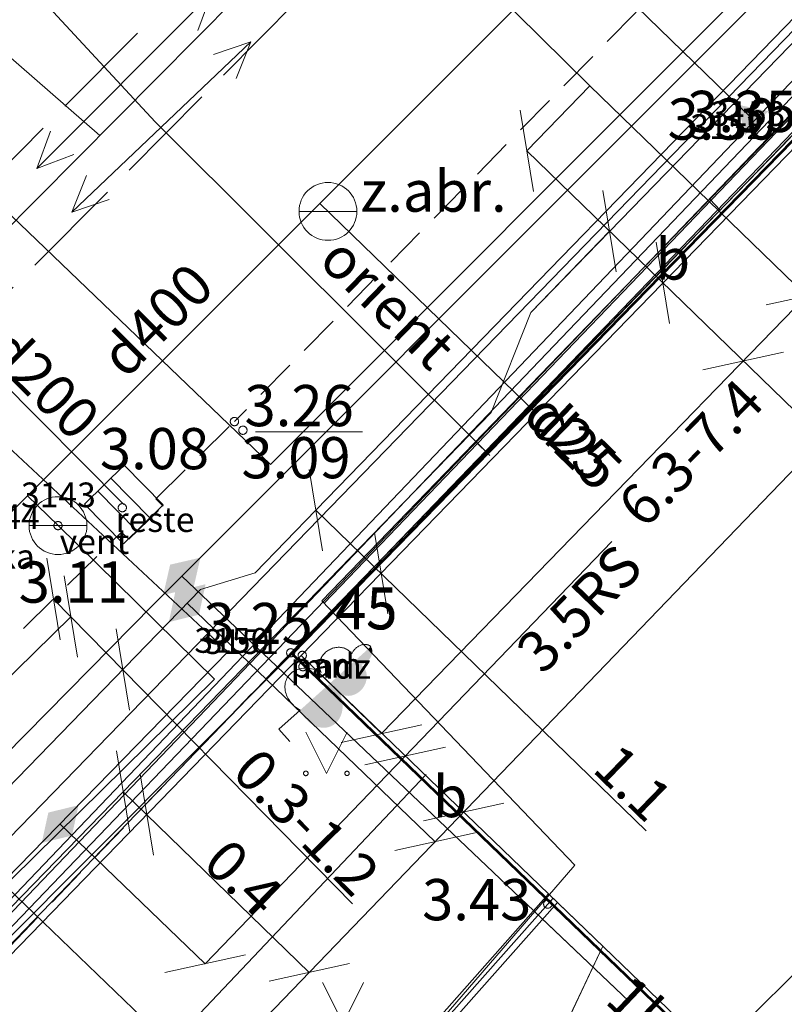
# Model space of a CAD drawing. Units: metres. Extents: x 505506 to 505943, y 310464 to 310897.
# Drawn here: x 505648 to 505658, y 310750 to 310762 of the extents above; entities that cross this region are included whole.
import ezdxf
from ezdxf.enums import TextEntityAlignment as Align
from ezdxf.lldxf.tags import DXFTag

# ---------------------------------------------------------------- set-up
doc = ezdxf.new("R2010")
doc.units = ezdxf.units.M
doc.header["$MEASUREMENT"] = 0
for name, pattern in [('ADTI_0', [1000.001, 1000, -0.001]), ('ADTI_2', [0.75, 0.5, -0.25]), ('ADTI_3', [1.625, 1.25, -0.375]), ('DGN Style 2', [10, 6, -4])]:
    doc.linetypes.add(name, pattern=pattern)
for name, color, linetype, lineweight in [('24', 7, 'Continuous', 13), ('42', 7, 'Continuous', 13), ('Level 33', 7, 'Continuous', 13), ('Level 54', 7, 'Continuous', 13), ('ROBZ_PROJ_####_####_#', 4, 'ADTI_1', 13), ('ROBZ_UZMR_####_####_#', 4, 'ADTI_0', 13)]:
    doc.layers.add(name, color=color, linetype=linetype, lineweight=lineweight)
for name, color, linetype, lineweight, true_color in [('APGR_SARK_####_####_#', 1, 'ADTI_0', 13, 0xff0000), ('BUVE_BDET_####_####_#', 7, 'ADTI_0', 13, 0x009696), ('BUVE_BDET_####_TKST_#', 7, 'ADTI_0', 13, 0x009696), ('BUVE_EKAS_####_####_#', 7, 'ADTI_0', 13, 0xffffff), ('CELI_CAPM_####_####_#', 7, 'ADTI_2', 13, 0xd200d2), ('CELI_CMAL_####_####_#', 7, 'ADTI_2', 13, 0xd200d2), ('CELI_SEGL_####_####_#', 7, 'ADTI_1', 13, 0xd200d2), ('ELEK_ACRL_####_####_#', 7, 'ACRL', 13, 0x878700), ('ELEK_ELEM_####_####_#', 30, 'ADTI_0', 13, 0xff7f00), ('ELEK_VADP_NEDR_####_#', 7, 'ELEK_VADP_NEDR', 13, 0xc0c0c0), ('ELEK_VADP_VSPR_####_#', 7, 'ELEK_VADP_VSPR', 13, 0xa0e000), ('ELEK_VADV_ZSPR_####_#', 30, 'ELEK_VADV_ZSPR', 13, 0xff7f00), ('LKAN_ELEM_####_####_#', 7, 'ADTI_0', 13, 0x965c00), ('LKAN_ELEM_PAST_TKST_#', 7, 'ADTI_0', 13, 0x965c00), ('LKAN_VADP_PAST_####_#', 7, 'LKAN_VADP_PAST', 13, 0x965c00), ('LKAN_VADP_PAST_TKST_#', 7, 'ADTI_0', 13, 0x965c00), ('NORB_ZOGS_KONT_####_#', 7, 'ADTI_0', 13, 0xe1e100), ('NORB_ZOGS_ZBET_####_#', 7, 'NORB_ZOGS_ZBET', 13, 0xe1e100), ('RAMI_UZMR_####_####_#', 7, 'RAMI_UZMR', 13, 0xa500a5), ('RELJ_AATZ_####_TKST_#', 7, 'ADTI_0', 13, 0xffffff), ('RELJ_ELEM_####_####_#', 7, 'ADTI_0', 13, 0xffffff), ('SAKK_KKAN_####_####_#', 5, 'SAKK_KKAN', 13, 0x0000ff), ('SAKT_ELEM_####_####_#', 7, 'ADTI_0', 13, 0x00b400), ('SAKT_VADP_KABE_####_#', 5, 'SAKT_VADP_KABE', 13, 0x0000ff), ('SAKT_VADP_NEDR_####_#', 7, 'SAKT_VADP_NEDR', 13, 0xc0c0c0), ('SAKT_VADP_NEDR_TKST_#', 7, 'ADTI_0', 13, 0xc0c0c0), ('SAKT_VADV_PKAB_####_#', 7, 'SAKT_VADV_PKAB', 13, 0x00b400), ('SKAN_VADP_PAST_####_#', 7, 'SKAN_VADP_PAST', 13, 0xb46600), ('SKAN_VADP_PAST_KONT_#', 7, 'ADTI_3', 13, 0xb46600), ('TERT_DIAM_####_TKST_#', 7, 'ADTI_0', 13, 0x00e100), ('TERT_ELEM_####_####_#', 7, 'ADTI_0', 13, 0x780000), ('TTRC_ELEM_####_####_#', 7, 'ADTI_0', 13, 0xf000f0), ('TTRC_SCEL_SLDE_####_#', 7, 'ADTI_0', 13, 0xf000f0), ('TTRC_VADP_ZSPR_####_#', 7, 'TTRC_VADP_ZSPR', 13, 0xf000f0), ('TTRC_VADV_KTKL_####_#', 7, 'ADTI_0', 13, 0xf000f0), ('UDTK_ELEM_####_####_#', 7, 'ADTI_0', 13, 0x00fea0), ('UDTK_ELEM_####_TKST_#', 7, 'ADTI_0', 13, 0x00fea0), ('UDTK_VADP_UDEN_####_#', 7, 'UDTK_VADP_UDEN', 13, 0x00fea0), ('UDTK_VADP_UDEN_TKST_#', 7, 'ADTI_0', 13, 0x00fea0)]:
    doc.layers.add(name, color=color, linetype=linetype, lineweight=lineweight, true_color=true_color)
doc.styles.add('Style-font001', font='font001.shx')
doc.styles.add('Tahoma_05_CB', font='tahoma.ttf', dxfattribs={"height": 0.5})
doc.styles.add('Tahoma_05_LB', font='tahoma.ttf', dxfattribs={"height": 0.5})
doc.styles.add('Tahoma_05_LT', font='tahoma.ttf', dxfattribs={"height": 0.5})
doc.styles.add('Tahoma_07_LT', font='tahoma.ttf', dxfattribs={"height": 0.7})
doc.linetypes.add('ACRL', pattern='A,-0.1,["^L",Tahoma_07_LT,S=0.001587,R=0,X=0,Y=0],-0.1', length=0.2)
doc.linetypes.add('ADTI_1', pattern='A,0,["^E",Tahoma_07_LT,S=0.000795238,R=0,X=0,Y=0],0,-0.6', length=0.6)
doc.linetypes.add('ELEK_VADP_NEDR', pattern='A,0.1,-0.4,0.1,-0.4,0.1,-0.75,["^K",Tahoma_07_LT,S=0.00119,R=0,X=0,Y=0],-0.75,0.1,-0.4,0.1,-0.4', length=3.6)
doc.linetypes.add('ELEK_VADP_VSPR', pattern='A,2,-0.45,["^E",Tahoma_07_LT,S=0.000795238,R=0,X=0,Y=0],-0.5,["^E",Tahoma_07_LT,S=0.000795238,R=0,X=0,Y=0],-0.45,2', length=5.4)
doc.linetypes.add('ELEK_VADV_ZSPR', pattern='A,1.75,["^C",Tahoma_07_LT,S=0.003968,R=0,X=0,Y=0],7.5,["^C",Tahoma_07_LT,S=0.003968,R=180,X=0,Y=0],7.25', length=16.5)
tags = doc.linetypes.add('LKAN_VADP_PAST', pattern='A,7.5,-0.5,["^P",Tahoma_07_LT,S=0.006594,R=0,X=0,Y=0],-0.5,7.5', length=16).pattern_tags.tags
tags[6] = DXFTag(74, 10)
doc.linetypes.add('NORB_ZOGS_ZBET', pattern='A,1,-0.25,["^W",Tahoma_07_LT,S=0.003976,R=0,X=0,Y=0],-0.25,3', length=4.5)
doc.linetypes.add('RAMI_UZMR', pattern='A,2.5,-2.5,2.5,-2.5,["C",Tahoma_07_LT,S=0.032762,R=0,X=0,Y=0],-2.5', length=12.5)
doc.linetypes.add('SAKK_KKAN', pattern='A,5,-0.5,["^B",Tahoma_07_LT,S=0.005857,R=0,X=0,Y=0],-0.5,5', length=11)
doc.linetypes.add('SAKT_VADP_KABE', pattern='A,2,["^H",Tahoma_07_LT,S=0.002541,R=0,X=0,Y=0],2,-1', length=5)
doc.linetypes.add('SAKT_VADP_NEDR', pattern='A,0.1,-0.4,0.1,-0.4,0.1,-0.5,["^H",Tahoma_07_LT,S=0.002541,R=0,X=0,Y=0],-0.5,0.1,-0.4,0.1,-0.4', length=3.1)
doc.linetypes.add('SAKT_VADV_PKAB', pattern='A,2,["^O",Tahoma_07_LT,S=0.006509,R=0,X=0,Y=0],8.5,["^O",Tahoma_07_LT,S=0.006509,R=0,X=0,Y=0],6', length=16.5)
tags = doc.linetypes.add('SKAN_VADP_PAST', pattern='A,7.5,-0.3,["^T",Tahoma_07_LT,S=0.00375,R=0,X=0,Y=0],-0.3,7.5', length=15.6).pattern_tags.tags
tags[6] = DXFTag(74, 10)
doc.linetypes.add('TTRC_VADP_ZSPR', pattern='A,2,-0.45,["^E",Tahoma_07_LT,S=0.000795238,R=0,X=0,Y=0],-0.45,2', length=4.9)
tags = doc.linetypes.add('UDTK_VADP_UDEN', pattern='A,7.5,-0.3,["^I",Tahoma_07_LT,S=0.004375,R=0,X=0,Y=0],-0.3,7.5', length=15.6).pattern_tags.tags
tags[6] = DXFTag(74, 10)

# ---------------------------------------------------------------- blocks, each defined once
blk = doc.blocks.new('PKT_3')
at = {"layer": 'RELJ_ELEM_####_####_#', "color": 7, "linetype": 'ADTI_0', "lineweight": 13, "ltscale": 0.7}
blk.add_circle((0, 0), 0.5, dxfattribs=at)
blk = doc.blocks.new('TRGVADI_2')
at = {"layer": 'TTRC_ELEM_####_####_#', "color": 6, "linetype": 'ADTI_0', "lineweight": 13, "ltscale": 7, "true_color": 0xf000f0}
for points in [[(-15, 0), (-10.64, 2)], [(15, 0), (10.64, 2)], [(-10.64, -2), (-15, 0)], [(-15, 0), (15, 0)], [(10.64, -2), (15, 0)]]:
    blk.add_lwpolyline(points, dxfattribs=at)
blk = doc.blocks.new('TRGVADI')
at = {"layer": 'TTRC_ELEM_####_####_#', "color": 6, "linetype": 'ADTI_0', "lineweight": 13, "ltscale": 7, "true_color": 0xf000f0}
for points in [[(-15, 0), (-10.64, 2)], [(15, 0), (10.64, 2)], [(-15, 0), (15, 0)], [(10.64, -2), (15, 0)], [(-10.64, -2), (-15, 0)]]:
    blk.add_lwpolyline(points, dxfattribs=at)
blk = doc.blocks.new('UDVENT_1')
at = {"layer": 'UDTK_ELEM_####_####_#', "color": 120, "linetype": 'ADTI_0', "lineweight": 13, "ltscale": 7, "true_color": 0x00fea0}
blk.add_line((-3.51, 0), (3.51, 0), dxfattribs=at)
blk.add_circle((0, 0), 3.51, dxfattribs=at)
blk = doc.blocks.new('MAURS_3')
at = {"layer": 'TERT_ELEM_####_####_#', "color": 92, "linetype": 'ADTI_0', "lineweight": 13, "ltscale": 7}
for p, q in [((-2.5, 5), (0, 0)), ((0, 0), (2.5, 5))]:
    blk.add_line(p, q, dxfattribs=at)
for centre, radius in [((-2.5, 0), 0.28), ((2.5, 0), 0.263)]:
    blk.add_circle(centre, radius, dxfattribs=at)
blk = doc.blocks.new('KGULIJA_7')
at = {"layer": 'LKAN_ELEM_####_####_#', "color": 34, "linetype": 'ADTI_0', "lineweight": 13, "ltscale": 7, "true_color": 0x965c00}
for p, q in [((-1.13, 3.37), (-1.13, -3.38)), ((1.12, 3.37), (1.12, -3.38))]:
    blk.add_line(p, q, dxfattribs=at)
blk.add_3dface([(-3.38, 3.37), (3.37, 3.37), (3.37, -3.38), (-3.38, -3.38)], dxfattribs=at)
blk = doc.blocks.new('PKT_8')
at = {"layer": 'RELJ_ELEM_####_####_#', "color": 7, "linetype": 'ADTI_0', "lineweight": 13, "ltscale": 34.3}
blk.add_circle((0, 0), 0.5, dxfattribs=at)
blk = doc.blocks.new('PKT_9')
at = {"layer": 'RELJ_ELEM_####_####_#', "color": 7, "linetype": 'ADTI_0', "lineweight": 13, "ltscale": 7}
blk.add_circle((0, 0), 0.5, dxfattribs=at)
blk = doc.blocks.new('LAPUKO_10')
at = {"layer": 'TERT_ELEM_####_####_#', "linetype": 'ADTI_0', "lineweight": 13, "ltscale": 7}
h = blk.add_hatch(color=92, dxfattribs=at)
edge = h.paths.add_edge_path()
edge.add_line((0, 15), (0, 3.47))
edge.add_ellipse((0.9, 5.93), major_axis=(-3.07, 0.95), ratio=0.814445, start_angle=87.7296, end_angle=270)
edge.add_ellipse((1.28, 10.55), major_axis=(0.39, -2.12), ratio=0.861323, start_angle=0, end_angle=180)
edge.add_line((0.9, 12.68), (0.89, 12.69))
edge.add_ellipse((0, 13.5), major_axis=(0, -1.5), ratio=0.707107, start_angle=57.0494, end_angle=179.7836)
at = {"layer": 'TERT_ELEM_####_####_#', "color": 92, "linetype": 'ADTI_0', "lineweight": 13, "ltscale": 7}
for p, q in [((0, 3.47), (0, 0)), ((0, 0), (2, 0))]:
    blk.add_line(p, q, dxfattribs=at)
at = {"layer": 'TERT_ELEM_####_####_#', "color": 92, "linetype": 'ADTI_0', "lineweight": 13, "ltscale": 7, "extrusion": (0, 0, -1)}
for centre, major_axis, ratio, start_param, end_param in [((0, 13.5), (0, -1.5), 0.707107, 0.995701, 3.137816), ((-1.28, 10.55), (-0.39, -2.12), 0.861323, 0, 3.141593)]:
    blk.add_ellipse(centre, major_axis=major_axis, ratio=ratio, start_param=start_param, end_param=end_param, dxfattribs=at)
at = {"layer": 'TERT_ELEM_####_####_#', "color": 92, "linetype": 'ADTI_0', "lineweight": 13, "ltscale": 7}
blk.add_ellipse((-0.9, 5.93), major_axis=(3.07, 0.95), ratio=0.814445, start_param=1.570796, end_param=4.752015, dxfattribs=at)
blk = doc.blocks.new('ELGUZM_2')
at = {"layer": 'ELEK_ELEM_####_####_#', "color": 56, "linetype": 'ADTI_0', "lineweight": 13, "ltscale": 7}
blk.add_solid([(1.05, 2), (1.05, -2), (-2.15, 0)], dxfattribs=at)
blk = doc.blocks.new('ELVSUZM_2')
at = {"layer": 'ELEK_ELEM_####_####_#', "color": 62, "linetype": 'ADTI_0', "lineweight": 13, "ltscale": 7, "true_color": 0xa0e000}
blk.add_solid([(-3.2, 0), (0, 2), (0, -2), (3.2, 0)], dxfattribs=at)
blk = doc.blocks.new('TRELZSUZM')
at = {"layer": 'TTRC_ELEM_####_####_#', "color": 6, "linetype": 'ADTI_0', "lineweight": 13, "ltscale": 7, "true_color": 0xf000f0}
blk.add_solid([(-3.2, 0), (0, 2), (0, -2), (3.2, 0)], dxfattribs=at)
blk = doc.blocks.new('STKABUZM')
at = {"layer": 'SAKT_ELEM_####_####_#', "color": 5, "linetype": 'ADTI_0', "lineweight": 13, "ltscale": 7, "true_color": 0x0000ff}
blk.add_solid([(-3.2, 0), (0, 2), (0, -2), (3.2, 0)], dxfattribs=at)

msp = doc.modelspace()

# ---------------------------------------------------------------- hatches: boundary and pattern name
at = {"layer": 'TERT_ELEM_####_####_#', "linetype": 'ADTI_0', "lineweight": 13, "ltscale": 0.7, "true_color": 0x00e100}
h = msp.add_hatch(color=92, dxfattribs=at)
edge = h.paths.add_edge_path()
edge.add_ellipse((505652.556, 310754.593), major_axis=(-0.111, -0.1), ratio=0.707107, start_angle=135.6235, end_angle=179.7836)
edge.add_line((505652.667, 310754.693), (505652.634, 310754.663))
edge.add_line((505652.634, 310754.663), (505652.685, 310754.61))

# ---------------------------------------------------------------- linework, layer by layer
at = {"layer": '24', "color": 4, "linetype": 'Continuous', "lineweight": 13}
for p, q in [((505651.715, 310754.606), (505673.134, 310776.574)), ((505637.783, 310740.643), (505651.715, 310754.606))]:
    msp.add_line(p, q, dxfattribs=at)
at = {"layer": '42', "color": 1, "linetype": 'Continuous', "lineweight": 53, "flags": 128}
msp.add_lwpolyline([(505651.715, 310754.606), (505673.134, 310776.574), (505684.703, 310765.341), (505663.444, 310743.303), (505658.439, 310748.127), (505657.532, 310747.186), (505655.994, 310748.733), (505656.868, 310749.64), (505651.715, 310754.606)], close=True, dxfattribs=at)
at = {"layer": 'APGR_SARK_####_####_#'}
msp.add_line((505742.322, 310834.091), (505641.929, 310735.065), dxfattribs=at)
at = {"layer": 'BUVE_BDET_####_####_#'}
for p, q in [((505657.758, 310760.868), (505651.697, 310754.617)), ((505651.697, 310754.617), (505655.798, 310750.668))]:
    msp.add_line(p, q, dxfattribs=at)
at = {"layer": 'BUVE_EKAS_####_####_#'}
for p, q in [((505657.842, 310760.786), (505651.822, 310754.584)), ((505657.758, 310760.868), (505652.191, 310755.126)), ((505655.826, 310750.728), (505651.822, 310754.584)), ((505663.486, 310743.353), (505654.835, 310751.683))]:
    msp.add_line(p, q, dxfattribs=at)
at = {"layer": 'CELI_CAPM_####_####_#'}
for p, q in [((505650.058, 310756.486), (505650.148, 310756.397)), ((505649.733, 310755.996), (505650.148, 310756.397)), ((505649.645, 310756.082), (505649.733, 310755.996))]:
    msp.add_line(p, q, dxfattribs=at)
for points in [[(505671.74, 310778.564), (505661.664, 310768.278), (505651.013, 310757.423)], [(505650.058, 310756.486), (505651.013, 310757.423)], [(505638.814, 310745.46), (505649.645, 310756.082)]]:
    msp.add_lwpolyline(points, dxfattribs=at)
at = {"layer": 'CELI_CMAL_####_####_#'}
msp.add_lwpolyline([(505651.741, 310754.662), (505647.219, 310749.939)], dxfattribs=at)
at = {"layer": 'CELI_SEGL_####_####_#', "ltscale": 10}
for points, knots in [([(505582.828, 310706.48), (505587.709, 310711.367), (505592.589, 310716.253), (505597.47, 310721.14), (505602.597, 310726.274), (505607.813, 310731.319), (505613.005, 310736.387), (505617.545, 310740.819), (505622.144, 310745.192), (505626.665, 310749.644), (505632.313, 310755.204), (505637.904, 310760.821), (505643.545, 310766.389), (505656.226, 310778.905), (505668.927, 310791.4), (505681.603, 310803.921), (505685.403, 310807.675), (505689.192, 310811.441), (505692.992, 310815.195), (505697.776, 310819.921), (505702.588, 310824.619), (505707.389, 310829.328), (505713.263, 310835.089), (505719.066, 310840.921), (505725.104, 310846.514), (505727.141, 310848.401), (505729.298, 310850.15), (505731.375, 310851.991), (505732.293, 310852.805), (505733.21, 310853.618), (505734.128, 310854.432)], [0, 0, 0, 0, 0.097902, 0.097902, 0.097902, 0.200753, 0.200753, 0.200753, 0.290696, 0.290696, 0.290696, 0.403042, 0.403042, 0.403042, 0.655604, 0.655604, 0.655604, 0.731325, 0.731325, 0.731325, 0.826652, 0.826652, 0.826652, 0.943274, 0.943274, 0.943274, 0.982615, 0.982615, 0.982615, 1, 1, 1, 1]), ([(505586.105, 310701.505), (505588.327, 310703.706), (505590.545, 310705.911), (505592.759, 310708.12), (505596.967, 310712.318), (505601.174, 310716.517), (505605.382, 310720.714), (505609.589, 310724.912), (505613.797, 310729.11), (505618.005, 310733.308), (505622.213, 310737.505), (505626.436, 310741.687), (505630.669, 310745.86), (505636.111, 310751.225), (505641.557, 310756.584), (505647, 310761.948), (505659.875, 310774.637), (505672.742, 310787.335), (505685.617, 310800.024), (505687.427, 310801.808), (505689.248, 310803.58), (505691.063, 310805.359), (505691.347, 310805.637), (505691.606, 310805.943), (505691.91, 310806.199), (505695.408, 310809.14), (505698.905, 310812.081), (505702.403, 310815.022)], [0, 0, 0, 0, 0.057721, 0.057721, 0.057721, 0.167411, 0.167411, 0.167411, 0.277101, 0.277101, 0.277101, 0.38679, 0.38679, 0.38679, 0.527813, 0.527813, 0.527813, 0.861427, 0.861427, 0.861427, 0.908323, 0.908323, 0.908323, 0.915664, 0.915664, 0.915664, 1, 1, 1, 1])]:
    msp.add_open_spline(points, degree=3, knots=knots, dxfattribs=at)
at = {"layer": 'ELEK_ACRL_####_####_#', "flags": 128}
for points in [[(505655.326, 310761.496), (505642.803, 310773.85)], [(505655.564, 310759.732), (505654.608, 310758.747), (505654.126, 310757.532), (505649.662, 310752.933)]]:
    msp.add_lwpolyline(points, dxfattribs=at)
at = {"layer": 'ELEK_VADP_NEDR_####_#'}
msp.add_line((505656.904, 310759.987), (505656.779, 310760.122), dxfattribs=at)
at = {"layer": 'ELEK_VADP_NEDR_####_#', "flags": 128}
for points in [[(505652.002, 310756.35), (505671.638, 310776.577)], [(505643.219, 310774.763), (505657.273, 310761.118)], [(505648.251, 310752.962), (505650.601, 310755.386), (505651.265, 310755.59), (505652.002, 310756.35)]]:
    msp.add_lwpolyline(points, dxfattribs=at)
at = {"layer": 'ELEK_VADP_VSPR_####_#'}
msp.add_line((505667.748, 310772.426), (505648.099, 310752.185), dxfattribs=at)
at = {"layer": 'ELEK_VADP_VSPR_####_#', "flags": 128}
for points in [[(505667.835, 310772.372), (505654.608, 310758.747)], [(505654.608, 310758.747), (505654.126, 310757.532)], [(505649.662, 310752.933), (505654.126, 310757.532)], [(505649.662, 310752.933), (505646.945, 310750.135)]]:
    msp.add_lwpolyline(points, dxfattribs=at)
at = {"layer": 'ELEK_VADV_ZSPR_####_#'}
for p, q in [((505641.493, 310740.636), (505653.339, 310753.143)), ((505644.128, 310726.871), (505655.481, 310751.06))]:
    msp.add_line(p, q, dxfattribs=at)
at = {"layer": 'Level 33', "color": 7, "linetype": 'Continuous', "lineweight": 13}
for p, q in [((505642.696, 310741.16), (505666.887, 310766.283)), ((505654.479, 310761.2), (505654.641, 310760.213)), ((505660.135, 310755.295), (505654.56, 310760.707)), ((505655.483, 310760.225), (505655.645, 310759.238)), ((505656.129, 310759.598), (505656.291, 310758.611)), ((505658.44, 310759.054), (505657.463, 310758.84)), ((505657.951, 310758.947), (505652.797, 310753.638)), ((505657.673, 310758.265), (505656.697, 310758.051)), ((505651.921, 310756.843), (505652.083, 310755.856)), ((505652.002, 310756.35), (505656.01, 310752.459)), ((505652.711, 310756.077), (505652.873, 310755.09)), ((505650.658, 310750.846), (505655.59, 310755.968)), ((505648.737, 310755.764), (505648.899, 310754.777)), ((505648.947, 310755.55), (505649.109, 310754.563)), ((505652.445, 310751.572), (505648.818, 310755.27)), ((505649.577, 310754.907), (505649.739, 310753.92)), ((505653.285, 310753.745), (505652.309, 310753.531)), ((505653.574, 310753.474), (505652.597, 310753.26)), ((505649.581, 310753.427), (505649.743, 310752.44)), ((505649.868, 310753.148), (505650.03, 310752.161)), ((505651.921, 310750.74), (505649.662, 310752.933)), ((505654.282, 310752.793), (505653.305, 310752.578)), ((505653.935, 310752.432), (505652.959, 310752.218)), ((505651.146, 310750.953), (505650.17, 310750.739)), ((505652.409, 310750.848), (505651.433, 310750.633))]:
    msp.add_line(p, q, dxfattribs=at)
at = {"layer": 'Level 33', "color": 7, "linetype": 'DGN Style 2', "lineweight": 13}
for p, q in [((505654.56, 310760.707), (505655.326, 310761.496)), ((505657.951, 310758.947), (505655.326, 310761.496)), ((505653.447, 310752.325), (505650.44, 310755.22)), ((505649.028, 310755.056), (505646.955, 310753.023)), ((505651.822, 310754.584), (505638.079, 310740.426)), ((505651.822, 310754.584), (505652.797, 310753.638)), ((505646.955, 310753.023), (505650.673, 310749.444)), ((505650.658, 310750.846), (505648.899, 310752.54))]:
    msp.add_line(p, q, dxfattribs=at)
at = {"layer": 'LKAN_VADP_PAST_####_#'}
msp.add_line((505649.672, 310756.418), (505647.303, 310758.802), dxfattribs=at)
at = {"layer": 'LKAN_VADP_PAST_####_#', "flags": 128}
msp.add_lwpolyline([(505628.689, 310780.529), (505629.916, 310777.877), (505649.38, 310760.895)], dxfattribs=at)
at = {"layer": 'NORB_ZOGS_KONT_####_#'}
for p, q in [((505652.094, 310748.613), (505654.824, 310751.693)), ((505652.206, 310748.513), (505654.932, 310751.589))]:
    msp.add_line(p, q, dxfattribs=at)
at = {"layer": 'NORB_ZOGS_ZBET_####_#', "flags": 128}
msp.add_lwpolyline([(505652.15, 310748.563), (505654.878, 310751.641)], dxfattribs=at)
msp.add_lwpolyline([(505652.15, 310748.563), (505654.878, 310751.641)], dxfattribs=at)
at = {"layer": 'RAMI_UZMR_####_####_#', "flags": 128}
msp.add_lwpolyline([(505924.724, 310699.694), (505752.326, 310896.992), (505559.044, 310728.104), (505567.053, 310720.184), (505596.073, 310690.795), (505618.954, 310713.443), (505616.958, 310715.312), (505633.518, 310733.992), (505637.086, 310731.15), (505655.143, 310752.04), (505652.073, 310755.249), (505672.009, 310775.894), (505674.32, 310773.398), (505716.055, 310798.721), (505746.018, 310827.465), (505740.986, 310832.401), (505758.823, 310849.727), (505785.737, 310821.682), (505779.91, 310815.642), (505786.572, 310807.863), (505801.868, 310792.447), (505862.889, 310732.707), (505866.965, 310736.662), (505883.907, 310718.38), (505893.378, 310708.668), (505893.473, 310707.379), (505877.966, 310691.439), (505862.93, 310675.716), (505860.675, 310675.384), (505849.202, 310661.7), (505851.433, 310659.565), (505847.48, 310653.567), (505845.678, 310654.783), (505833.783, 310637.294), (505823.032, 310645.731), (505806.563, 310625.78), (505817.262, 310615.493), (505812.593, 310609.382), (505811.49, 310607.802), (505800.126, 310593.737), (505797.704, 310593.203), (505781.731, 310599.518), (505758.184, 310620.326), (505739.413, 310601.648), (505734.051, 310595.727), (505760.669, 310570.619), (505773.251, 310585.207), (505783.546, 310575.923), (505786.743, 310579.668), (505794.288, 310573.208), (505751.013, 310524.41), (505762.741, 310511.927), (505806.436, 310550.108), (505817.387, 310563.506), (505823.093, 310570.869), (505826.632, 310567.755), (505908.327, 310639.14), (505905.755, 310641.674), (505903.371, 310644.82), (505894.637, 310652.96), (505911.613, 310671.162), (505901.926, 310682.186), (505906.005, 310685.987), (505919.674, 310698.13), (505921.004, 310696.359), (505924.724, 310699.694)], close=True, dxfattribs=at)
at = {"layer": 'RELJ_AATZ_####_TKST_#'}
msp.add_line((505651.267, 310757.297), (505652.567, 310757.297), dxfattribs=at)
at = {"layer": 'ROBZ_PROJ_####_####_#', "flags": 128}
msp.add_lwpolyline([(505784.268, 310860.436), (505759.777, 310851.308), (505742.322, 310834.091), (505691.442, 310783.904), (505688.444, 310791.221), (505673.134, 310776.574), (505651.715, 310754.606), (505637.783, 310740.643), (505599.178, 310701.952), (505598.11, 310698.042), (505587.744, 310687.505)], dxfattribs=at)
at = {"layer": 'ROBZ_UZMR_####_####_#'}
msp.add_lwpolyline([(505650.789, 310729.302), (505637.783, 310740.643), (505651.715, 310754.606), (505673.134, 310776.574), (505688.444, 310791.221), (505691.442, 310783.904), (505693.964, 310777.747), (505693.634, 310776.023)], dxfattribs=at)
at = {"layer": 'SAKK_KKAN_####_####_#', "flags": 128}
for points in [[(505651.452, 310756.901), (505668.579, 310774.048)], [(505638.577, 310769.266), (505651.452, 310756.901)]]:
    msp.add_lwpolyline(points, dxfattribs=at)
at = {"layer": 'SAKT_VADP_KABE_####_#'}
for p, q in [((505655.798, 310750.393), (505654.657, 310751.477)), ((505655.978, 310750.582), (505655.798, 310750.393))]:
    msp.add_line(p, q, dxfattribs=at)
at = {"layer": 'SAKT_VADP_NEDR_####_#'}
msp.add_line((505655.798, 310750.393), (505650.375, 310755.546), dxfattribs=at)
at = {"layer": 'SAKT_VADP_NEDR_####_#', "flags": 128}
msp.add_lwpolyline([(505639.379, 310744.484), (505642.809, 310747.87), (505650.028, 310755.199), (505668.3, 310773.492), (505668.579, 310774.048)], dxfattribs=at)
at = {"layer": 'SAKT_VADV_PKAB_####_#', "flags": 128}
msp.add_lwpolyline([(505655.483, 310751.059), (505651.623, 310742.915)], dxfattribs=at)
at = {"layer": 'SKAN_VADP_PAST_####_#'}
msp.add_line((505641.335, 310752.786), (505700.972, 310812.895), dxfattribs=at)
at = {"layer": 'SKAN_VADP_PAST_KONT_#'}
for p, q in [((505640.945, 310753.173), (505700.586, 310813.287)), ((505641.725, 310752.399), (505701.358, 310812.503))]:
    msp.add_line(p, q, dxfattribs=at)
at = {"layer": 'TERT_ELEM_####_####_#', "color": 92, "linetype": 'ADTI_0', "lineweight": 13, "ltscale": 0.7, "true_color": 0x00e100, "extrusion": (0, 0, -1)}
msp.add_ellipse((505652.556, 310754.592), major_axis=(-0.111, -0.1), ratio=0.707107, start_param=2.323665, end_param=3.137816, dxfattribs=at)
at = {"layer": 'TTRC_SCEL_SLDE_####_#', "ltscale": 10}
for points, knots in [([(505582.49, 310705.166), (505583.947, 310706.64), (505585.404, 310708.114), (505586.861, 310709.588), (505588.385, 310711.13), (505589.941, 310712.639), (505591.478, 310714.167), (505592.629, 310715.311), (505593.767, 310716.467), (505594.921, 310717.608), (505595.142, 310717.827), (505595.371, 310718.038), (505595.594, 310718.256), (505599.9, 310722.466), (505604.206, 310726.675), (505608.491, 310730.906), (505613.34, 310735.693), (505618.179, 310740.491), (505623.031, 310745.276), (505627.836, 310750.014), (505632.647, 310754.746), (505637.451, 310759.485), (505643.625, 310765.576), (505649.786, 310771.679), (505655.961, 310777.768), (505662.615, 310784.33), (505669.283, 310790.878), (505675.937, 310797.44), (505685.629, 310806.997), (505695.317, 310816.558), (505705.006, 310826.118), (505708.261, 310829.33), (505711.513, 310832.545), (505714.767, 310835.757), (505717.013, 310837.974), (505719.281, 310840.169), (505721.566, 310842.347), (505723.218, 310843.921), (505724.914, 310845.446), (505726.607, 310846.976), (505728.036, 310848.267), (505729.474, 310849.545), (505730.938, 310850.796), (505732.594, 310852.21), (505734.294, 310853.568), (505736.003, 310854.918), (505737.565, 310856.152), (505739.128, 310857.383), (505740.743, 310858.546), (505742.613, 310859.893), (505744.499, 310861.214), (505746.402, 310862.511), (505747.454, 310863.228), (505748.506, 310863.945), (505749.559, 310864.66), (505750.056, 310864.998), (505750.553, 310865.335), (505751.051, 310865.671), (505752.9, 310866.919), (505754.781, 310868.118), (505756.638, 310869.353), (505758.249, 310870.424), (505759.85, 310871.511), (505761.44, 310872.614), (505763.153, 310873.802), (505764.828, 310875.042), (505766.504, 310876.283), (505767.297, 310876.87), (505768.095, 310877.45), (505768.882, 310878.045)], [0, 0, 0, 0, 0.024412, 0.024412, 0.024412, 0.049942, 0.049942, 0.049942, 0.069053, 0.069053, 0.069053, 0.072721, 0.072721, 0.072721, 0.143647, 0.143647, 0.143647, 0.223908, 0.223908, 0.223908, 0.303389, 0.303389, 0.303389, 0.405535, 0.405535, 0.405535, 0.515608, 0.515608, 0.515608, 0.675927, 0.675927, 0.675927, 0.729786, 0.729786, 0.729786, 0.766961, 0.766961, 0.766961, 0.793831, 0.793831, 0.793831, 0.816504, 0.816504, 0.816504, 0.842143, 0.842143, 0.842143, 0.865578, 0.865578, 0.865578, 0.892706, 0.892706, 0.892706, 0.9077, 0.9077, 0.9077, 0.914776, 0.914776, 0.914776, 0.941046, 0.941046, 0.941046, 0.963836, 0.963836, 0.963836, 0.988388, 0.988388, 0.988388, 1, 1, 1, 1]), ([(505583.555, 310704.087), (505584.978, 310705.495), (505586.4, 310706.902), (505587.823, 310708.31), (505589.402, 310709.872), (505590.966, 310711.449), (505592.537, 310713.018), (505593.636, 310714.116), (505594.736, 310715.213), (505595.836, 310716.31), (505596.071, 310716.544), (505596.32, 310716.763), (505596.557, 310716.995), (505600.8, 310721.152), (505605.04, 310725.312), (505609.273, 310729.479), (505616.424, 310736.518), (505623.58, 310743.552), (505630.722, 310750.6), (505639.512, 310759.275), (505648.282, 310767.97), (505657.07, 310776.647), (505660.304, 310779.84), (505663.54, 310783.033), (505666.778, 310786.222), (505670.131, 310789.524), (505673.497, 310792.814), (505676.848, 310796.118), (505681.096, 310800.306), (505685.343, 310804.495), (505689.589, 310808.684), (505695.067, 310814.089), (505700.546, 310819.493), (505706.024, 310824.898), (505709.305, 310828.134), (505712.583, 310831.373), (505715.863, 310834.61), (505718.079, 310836.797), (505720.325, 310838.954), (505722.578, 310841.104), (505724.245, 310842.694), (505725.948, 310844.244), (505727.656, 310845.791), (505729.106, 310847.104), (505730.571, 310848.396), (505732.066, 310849.658), (505733.736, 310851.068), (505735.442, 310852.432), (505737.159, 310853.783), (505738.757, 310855.04), (505740.363, 310856.284), (505742.001, 310857.489), (505743.745, 310858.771), (505745.501, 310860.035), (505747.299, 310861.239), (505748.332, 310861.931), (505749.365, 310862.622), (505750.398, 310863.314), (505750.963, 310863.692), (505751.527, 310864.07), (505752.092, 310864.448), (505753.958, 310865.697), (505755.844, 310866.914), (505757.715, 310868.156), (505759.394, 310869.27), (505761.055, 310870.41), (505762.708, 310871.563), (505764.293, 310872.669), (505765.848, 310873.815), (505767.395, 310874.973), (505768.235, 310875.602), (505769.072, 310876.236), (505769.902, 310876.878)], [0, 0, 0, 0, 0.023581, 0.023581, 0.023581, 0.049749, 0.049749, 0.049749, 0.068054, 0.068054, 0.068054, 0.07196, 0.07196, 0.07196, 0.141949, 0.141949, 0.141949, 0.260181, 0.260181, 0.260181, 0.405698, 0.405698, 0.405698, 0.459253, 0.459253, 0.459253, 0.514705, 0.514705, 0.514705, 0.584991, 0.584991, 0.584991, 0.675668, 0.675668, 0.675668, 0.729967, 0.729967, 0.729967, 0.766657, 0.766657, 0.766657, 0.793799, 0.793799, 0.793799, 0.816835, 0.816835, 0.816835, 0.842577, 0.842577, 0.842577, 0.866526, 0.866526, 0.866526, 0.892019, 0.892019, 0.892019, 0.906668, 0.906668, 0.906668, 0.914674, 0.914674, 0.914674, 0.941129, 0.941129, 0.941129, 0.96487, 0.96487, 0.96487, 0.987635, 0.987635, 0.987635, 1, 1, 1, 1]), ([(505584.709, 310702.919), (505586.062, 310704.279), (505587.415, 310705.638), (505588.768, 310706.998), (505590.407, 310708.645), (505591.963, 310710.371), (505593.591, 310712.029), (505594.648, 310713.106), (505595.71, 310714.178), (505596.777, 310715.246), (505598.087, 310716.557), (505599.397, 310717.869), (505600.717, 310719.171), (505603.78, 310722.191), (505606.878, 310725.176), (505609.938, 310728.2), (505616.582, 310734.766), (505623.226, 310741.331), (505629.869, 310747.898), (505639.249, 310757.169), (505648.62, 310766.449), (505658.007, 310775.713), (505661.22, 310778.884), (505664.436, 310782.053), (505667.65, 310785.223), (505671.012, 310788.538), (505674.374, 310791.854), (505677.736, 310795.169), (505681.996, 310799.37), (505686.272, 310803.556), (505690.535, 310807.754), (505696.013, 310813.148), (505701.456, 310818.578), (505706.937, 310823.969), (505710.167, 310827.146), (505713.406, 310830.314), (505716.642, 310833.486), (505718.882, 310835.682), (505721.126, 310837.874), (505723.373, 310840.064), (505725.009, 310841.658), (505726.702, 310843.192), (505728.396, 310844.726), (505729.877, 310846.067), (505731.379, 310847.382), (505732.911, 310848.664), (505734.59, 310850.069), (505736.3, 310851.434), (505738.022, 310852.785), (505739.666, 310854.075), (505741.314, 310855.356), (505743.004, 310856.585), (505744.705, 310857.822), (505746.427, 310859.028), (505748.168, 310860.207), (505749.737, 310861.269), (505751.31, 310862.326), (505752.888, 310863.375), (505754.764, 310864.622), (505756.661, 310865.838), (505758.535, 310867.089), (505760.215, 310868.211), (505761.869, 310869.371), (505763.523, 310870.532), (505765.09, 310871.633), (505766.644, 310872.75), (505768.18, 310873.894), (505769.054, 310874.545), (505769.919, 310875.205), (505770.777, 310875.876)], [0, 0, 0, 0, 0.022609, 0.022609, 0.022609, 0.04999, 0.04999, 0.04999, 0.067779, 0.067779, 0.067779, 0.089628, 0.089628, 0.089628, 0.140331, 0.140331, 0.140331, 0.250425, 0.250425, 0.250425, 0.40587, 0.40587, 0.40587, 0.459079, 0.459079, 0.459079, 0.514731, 0.514731, 0.514731, 0.585252, 0.585252, 0.585252, 0.675866, 0.675866, 0.675866, 0.729269, 0.729269, 0.729269, 0.766245, 0.766245, 0.766245, 0.793169, 0.793169, 0.793169, 0.816707, 0.816707, 0.816707, 0.842501, 0.842501, 0.842501, 0.867118, 0.867118, 0.867118, 0.8919, 0.8919, 0.8919, 0.914233, 0.914233, 0.914233, 0.940787, 0.940787, 0.940787, 0.964599, 0.964599, 0.964599, 0.987165, 0.987165, 0.987165, 1, 1, 1, 1]), ([(505585.791, 310701.823), (505588.798, 310704.869), (505591.805, 310707.915), (505594.812, 310710.961), (505595.826, 310711.988), (505596.838, 310713.018), (505597.852, 310714.046), (505599.254, 310715.468), (505600.658, 310716.887), (505602.076, 310718.293), (505604.969, 310721.162), (505607.907, 310723.985), (505610.806, 310726.848), (505615.308, 310731.293), (505619.811, 310735.737), (505624.307, 310740.189), (505626.43, 310742.291), (505628.55, 310744.397), (505630.674, 310746.498), (505640.102, 310755.825), (505649.535, 310765.147), (505658.975, 310774.462), (505662.169, 310777.614), (505665.364, 310780.765), (505668.561, 310783.914), (505676.232, 310791.472), (505683.917, 310799.016), (505691.586, 310806.575), (505697.082, 310811.992), (505702.57, 310817.417), (505708.063, 310822.837), (505711.302, 310826.033), (505714.544, 310829.225), (505717.786, 310832.418), (505719.931, 310834.53), (505722.098, 310836.618), (505724.269, 310838.704), (505725.961, 310840.33), (505727.689, 310841.917), (505729.417, 310843.505), (505730.889, 310844.858), (505732.378, 310846.189), (505733.908, 310847.477), (505735.544, 310848.854), (505737.223, 310850.174), (505738.917, 310851.477), (505740.616, 310852.784), (505742.319, 310854.083), (505744.05, 310855.346), (505745.719, 310856.564), (505747.4, 310857.765), (505749.098, 310858.942), (505749.996, 310859.564), (505750.893, 310860.187), (505751.806, 310860.787), (505752.445, 310861.207), (505753.085, 310861.626), (505753.724, 310862.046), (505755.636, 310863.301), (505757.55, 310864.553), (505759.463, 310865.808), (505762.76, 310867.971), (505765.959, 310870.277), (505769.134, 310872.621), (505770.043, 310873.292), (505770.939, 310873.978), (505771.825, 310874.676)], [0, 0, 0, 0, 0.050468, 0.050468, 0.050468, 0.067491, 0.067491, 0.067491, 0.091033, 0.091033, 0.091033, 0.139073, 0.139073, 0.139073, 0.213672, 0.213672, 0.213672, 0.2489, 0.2489, 0.2489, 0.405271, 0.405271, 0.405271, 0.458182, 0.458182, 0.458182, 0.585154, 0.585154, 0.585154, 0.676142, 0.676142, 0.676142, 0.729792, 0.729792, 0.729792, 0.765283, 0.765283, 0.765283, 0.792949, 0.792949, 0.792949, 0.816514, 0.816514, 0.816514, 0.841707, 0.841707, 0.841707, 0.866971, 0.866971, 0.866971, 0.89133, 0.89133, 0.89133, 0.904209, 0.904209, 0.904209, 0.913226, 0.913226, 0.913226, 0.940196, 0.940196, 0.940196, 0.986691, 0.986691, 0.986691, 1, 1, 1, 1])]:
    msp.add_open_spline(points, degree=3, knots=knots, dxfattribs=at)
at = {"layer": 'TTRC_VADP_ZSPR_####_#', "flags": 128}
for points in [[(505778.593, 310866.932), (505760.775, 310852.915), (505753.258, 310845.617), (505740.546, 310833.275), (505726.783, 310820.269), (505706.69, 310801.073), (505704.641, 310799.098), (505694.41, 310794.704), (505688.151, 310792.081), (505681.301, 310785.395), (505670.162, 310774.522), (505633.443, 310736.078), (505625.879, 310728.369), (505615.977, 310718.045), (505608.748, 310710.963), (505592.081, 310695.305)], [(505870.966, 310738.579), (505862.428, 310748.118), (505825.188, 310786.316), (505781.237, 310832.579), (505767.321, 310846.897), (505761.552, 310852.833), (505761.396, 310852.941), (505761.2, 310852.984), (505761.013, 310852.951), (505760.845, 310852.843), (505753.327, 310845.544), (505740.617, 310833.205), (505726.852, 310820.196), (505706.768, 310800.993), (505704.711, 310799.026), (505694.526, 310794.585), (505688.238, 310791.994), (505681.393, 310785.298), (505670.27, 310774.418), (505633.517, 310736.011), (505625.953, 310728.302), (505616.051, 310717.978), (505608.885, 310710.817), (505592.218, 310695.159)], [(505870.832, 310738.318), (505862.287, 310747.976), (505825.043, 310786.179), (505781.089, 310832.445), (505767.177, 310846.759), (505761.478, 310852.622), (505761.315, 310852.733), (505761.127, 310852.773), (505760.934, 310852.738), (505760.771, 310852.632), (505753.397, 310845.472), (505740.688, 310833.134), (505726.922, 310820.124), (505706.838, 310800.921), (505704.781, 310798.954), (505694.642, 310794.465), (505688.325, 310791.907), (505681.486, 310785.202), (505670.377, 310774.313), (505633.592, 310735.945), (505626.028, 310728.236), (505616.126, 310717.912), (505608.954, 310710.744), (505592.287, 310695.086)], [(505712.054, 310809.691), (505711.839, 310809.369), (505710.891, 310808.46), (505710.835, 310808.379), (505710.814, 310808.284), (505710.832, 310808.187), (505710.884, 310808.106), (505711.839, 310807.113), (505712.614, 310806.306), (505706.899, 310800.858), (505704.85, 310798.883), (505694.759, 310794.346), (505688.391, 310791.842), (505681.578, 310785.106), (505670.521, 310774.174), (505633.666, 310735.878), (505626.102, 310728.169), (505616.2, 310717.845), (505608.418, 310710.067), (505607.126, 310710.39), (505591.561, 310695.858)], [(505672.152, 310775.74), (505670.544, 310774.141), (505652.204, 310755.112)], [(505629.88, 310774.279), (505650.935, 310754.628), (505629.991, 310733.154), (505607.057, 310710.599), (505591.424, 310696.004)], [(505661.504, 310765.015), (505652.1, 310755.221)]]:
    msp.add_lwpolyline(points, dxfattribs=at)
at = {"layer": 'TTRC_VADV_KTKL_####_#'}
for points in [[(505633.94, 310777.62), (505641.95, 310769.81), (505650.05, 310761.06), (505654.11, 310757.01)], [(505653.939, 310757.181), (505654.11, 310757.01)]]:
    msp.add_lwpolyline(points, dxfattribs=at)
at = {"layer": 'UDTK_VADP_UDEN_####_#'}
for points in [[(505645.36, 310753.382), (505647.03, 310755.052), (505647.901, 310755.923), (505726.49, 310834.512), (505757.307, 310860.206), (505758.074, 310860.89)], [(505652.048, 310760.07), (505654.675, 310757.524)], [(505654.466, 310757.726), (505654.593, 310757.603)], [(505591.504, 310695.923), (505637.385, 310741.113), (505650.773, 310754.298), (505648.873, 310756.161), (505648.502, 310756.524)]]:
    msp.add_lwpolyline(points, dxfattribs=at)

# ---------------------------------------------------------------- block references
at = {"layer": 'ELEK_ELEM_####_####_#', "color": 56, "linetype": 'ADTI_0', "lineweight": 13, "ltscale": 7, "true_color": 0x878700, "xscale": 0.1, "yscale": 0.1, "zscale": 0.1, "rotation": 315.8467880615129}
msp.add_blockref('ELGUZM_2', (505657.273, 310761.118), dxfattribs=at)
at = {"layer": 'ELEK_ELEM_####_####_#', "color": 62, "linetype": 'ADTI_0', "lineweight": 13, "ltscale": 7, "true_color": 0xa0e000, "xscale": 0.09999999999999999, "yscale": 0.09999999999999999, "zscale": 0.09999999999999999, "rotation": 45.88711453434212}
msp.add_blockref('ELVSUZM_2', (505650.44, 310755.22), dxfattribs=at)
at = {"layer": 'LKAN_ELEM_####_####_#', "color": 34, "linetype": 'ADTI_0', "lineweight": 13, "ltscale": 7, "true_color": 0x965c00, "xscale": 0.1, "yscale": 0.1, "zscale": 0.1, "rotation": 44.52254622311309}
msp.add_blockref('KGULIJA_7', (505649.672, 310756.418), dxfattribs=at)
at = {"layer": 'RELJ_ELEM_####_####_#', "color": 7, "linetype": 'ADTI_0', "lineweight": 13, "ltscale": 7, "true_color": 0xffffff, "xscale": 0.1, "yscale": 0.1, "zscale": 0.1}
for p in [(505651.013, 310757.423), (505651.116, 310757.318), (505649.653, 310756.378), (505648.873, 310756.161), (505651.844, 310754.45), (505654.814, 310751.569)]:
    msp.add_blockref('PKT_9', p, dxfattribs=at)
at = {"layer": 'RELJ_ELEM_####_####_#', "color": 7, "linetype": 'ADTI_0', "lineweight": 13, "ltscale": 34.3, "true_color": 0xffffff, "xscale": 0.1, "yscale": 0.1, "zscale": 0.1}
for p in [(505651.696, 310754.618), (505651.836, 310754.586)]:
    msp.add_blockref('PKT_8', p, dxfattribs=at)
at = {"layer": 'RELJ_ELEM_####_####_#', "color": 7, "linetype": 'ADTI_0', "lineweight": 13, "ltscale": 0.7, "true_color": 0xffffff, "xscale": 0.1, "yscale": 0.1, "zscale": 0.1}
msp.add_blockref('PKT_3', (505654.814, 310751.569), dxfattribs=at)
at = {"layer": 'SAKT_ELEM_####_####_#', "color": 5, "linetype": 'ADTI_0', "lineweight": 13, "ltscale": 7, "true_color": 0x0000ff, "xscale": 0.1, "yscale": 0.1, "zscale": 0.1, "rotation": 225.0333027479008}
msp.add_blockref('STKABUZM', (505650.375, 310755.546), dxfattribs=at)
at = {"layer": 'TERT_ELEM_####_####_#', "color": 92, "linetype": 'ADTI_0', "lineweight": 13, "ltscale": 7, "true_color": 0x00e100, "xscale": 0.1, "yscale": 0.1, "zscale": 0.1, "rotation": 311.9659281102453}
msp.add_blockref('LAPUKO_10', (505651.552, 310753.69), dxfattribs=at)
at = {"layer": 'TERT_ELEM_####_####_#', "color": 92, "linetype": 'ADTI_0', "lineweight": 13, "ltscale": 7, "true_color": 0x00e100, "xscale": 0.1, "yscale": 0.1, "zscale": 0.1}
for p in [(505652.129, 310753.155), (505652.331, 310750.119)]:
    msp.add_blockref('MAURS_3', p, dxfattribs=at)
at = {"layer": 'TTRC_ELEM_####_####_#', "color": 6, "linetype": 'ADTI_0', "lineweight": 13, "ltscale": 7, "true_color": 0xf000f0}
for name, p, xscale, yscale, zscale, rotation in [('TRGVADI_2', (505649.675, 310761.556), 0.1, 0.1, 0.1, 45.02137678907552), ('TRGVADI', (505650.126, 310760.997), 0.09999999999999998, 0.09999999999999998, 0.09999999999999998, 43.62417073005121), ('TRELZSUZM', (505648.899, 310752.54), 0.1, 0.1, 0.1, 45.71573528188785)]:
    msp.add_blockref(name, p, dxfattribs=dict(at, xscale=xscale, yscale=yscale, zscale=zscale, rotation=rotation))
at = {"layer": 'UDTK_ELEM_####_####_#', "color": 120, "linetype": 'ADTI_0', "lineweight": 13, "ltscale": 7, "true_color": 0x00fea0, "xscale": 0.1, "yscale": 0.1, "zscale": 0.1}
for p in [(505652.148, 310759.973), (505648.873, 310756.161)]:
    msp.add_blockref('UDVENT_1', p, dxfattribs=at)

# ---------------------------------------------------------------- texts
at = {"layer": 'BUVE_BDET_####_TKST_#', "char_height": 0.5, "attachment_point": 7, "line_spacing_factor": 0.6, "style": 'Tahoma_05_LB'}
for insert in [(505656.12, 310758.989), (505653.42, 310752.467)]:
    msp.add_mtext('b', dxfattribs=dict(at, insert=insert))
at = {"layer": 'Level 33', "color": 7, "linetype": 'Continuous', "lineweight": 13, "style": 'Tahoma_05_CB'}
for s, rotation, p in [('6.3-7.4', 45.8515, (505656.727, 310756.869)), ('3.5RS', 46.0835, (505655.375, 310754.983)), ('0.3-1.2', 314.4418, (505651.71, 310752.388)), ('1.1', 315.8515, (505655.678, 310752.861)), ('0.4', 315.8515, (505650.948, 310751.709))]:
    msp.add_text(s, height=0.5, rotation=rotation, dxfattribs=at).set_placement(p, align=Align.CENTER)
at = {"layer": 'Level 54', "color": 62, "linetype": 'Continuous', "lineweight": 13, "style": 'Style-font001'}
for s, p in [('3153', (505657.697, 310761.01)), ('3152', (505657.451, 310760.851)), ('3143', (505649.332, 310756.384)), ('3144', (505648.653, 310756.118)), ('3150', (505651.435, 310754.618)), ('3151', (505651.551, 310754.604))]:
    msp.add_text(s, height=0.3, dxfattribs=at).set_placement(p, align=Align.RIGHT)
at = {"layer": 'Level 54', "color": 1, "linetype": 'Continuous', "lineweight": 13, "style": 'Style-font001'}
for s, p in [('reste', (505649.571, 310756.384)), ('vent', (505648.893, 310756.118)), ('aka', (505647.907, 310755.937)), ('mdz', (505651.841, 310754.604)), ('pam', (505651.696, 310754.618))]:
    msp.add_text(s, height=0.3, dxfattribs=at).set_placement(p, align=Align.TOP_LEFT)
at = {"layer": 'LKAN_ELEM_PAST_TKST_#', "style": 'Tahoma_05_LB'}
msp.add_text(' 3.08', height=0.5, dxfattribs=at).set_placement((505649.228, 310756.845))
at = {"layer": 'LKAN_VADP_PAST_TKST_#', "style": 'Tahoma_05_CB'}
msp.add_text('d200', height=0.5, rotation=314.8144, dxfattribs=at).set_placement((505648.515, 310757.716), align=Align.CENTER)
at = {"layer": 'RELJ_AATZ_####_TKST_#', "style": 'Tahoma_05_LT'}
for s, p in [(' 3.30', (505656.115, 310761.344)), (' 3.43', (505653.137, 310751.873))]:
    msp.add_text(s, height=0.5, dxfattribs=at).set_placement(p, align=Align.TOP_LEFT)
at = {"layer": 'RELJ_AATZ_####_TKST_#', "char_height": 0.5, "attachment_point": 1, "line_spacing_factor": 0.6, "style": 'Tahoma_05_LT'}
for s, insert in [(' 3.35', (505656.353, 310761.436)), (' 3.26', (505650.983, 310757.867)), (' 3.09', (505650.945, 310757.235)), (' 3.25', (505650.486, 310755.223)), (' 3.43', (505653.137, 310751.873))]:
    msp.add_mtext(s, dxfattribs=dict(at, insert=insert))
at = {"layer": 'SAKT_VADP_NEDR_TKST_#', "style": 'Tahoma_05_CB'}
msp.add_text('1kab Lattelecom', height=0.5, rotation=316.4605, dxfattribs=at).set_placement((505657.421, 310748.549), align=Align.CENTER)
at = {"layer": 'TERT_DIAM_####_TKST_#', "style": 'Tahoma_05_LB'}
msp.add_text(' 45', height=0.5, dxfattribs=at).set_placement((505652.081, 310754.912))
at = {"layer": 'TERT_DIAM_####_TKST_#', "insert": (505652.081, 310754.745), "char_height": 0.5, "attachment_point": 7, "line_spacing_factor": 0.6, "style": 'Tahoma_05_LB'}
msp.add_mtext(' 45', dxfattribs=at)
at = {"layer": 'UDTK_ELEM_####_TKST_#', "style": 'Tahoma_05_LB'}
for s, p in [('z.abr.', (505652.542, 310759.969)), (' 3.11', (505648.243, 310755.226))]:
    msp.add_text(s, height=0.5, dxfattribs=at).set_placement(p)
at = {"layer": 'UDTK_VADP_UDEN_TKST_#', "style": 'Tahoma_05_CB'}
for s, rotation, p in [('orient', 315.8842, (505652.704, 310758.687)), ('d400', 45, (505650.246, 310758.48))]:
    msp.add_text(s, height=0.5, rotation=rotation, dxfattribs=at).set_placement(p, align=Align.CENTER)
at = {"layer": 'UDTK_VADP_UDEN_TKST_#', "char_height": 0.5, "attachment_point": 8, "rotation": 315.8842, "line_spacing_factor": 0.6, "style": 'Tahoma_05_CB'}
for insert in [(505654.806, 310756.947), (505654.879, 310756.844)]:
    msp.add_mtext('d25', dxfattribs=dict(at, insert=insert))

doc.saveas('drawing.dxf')
